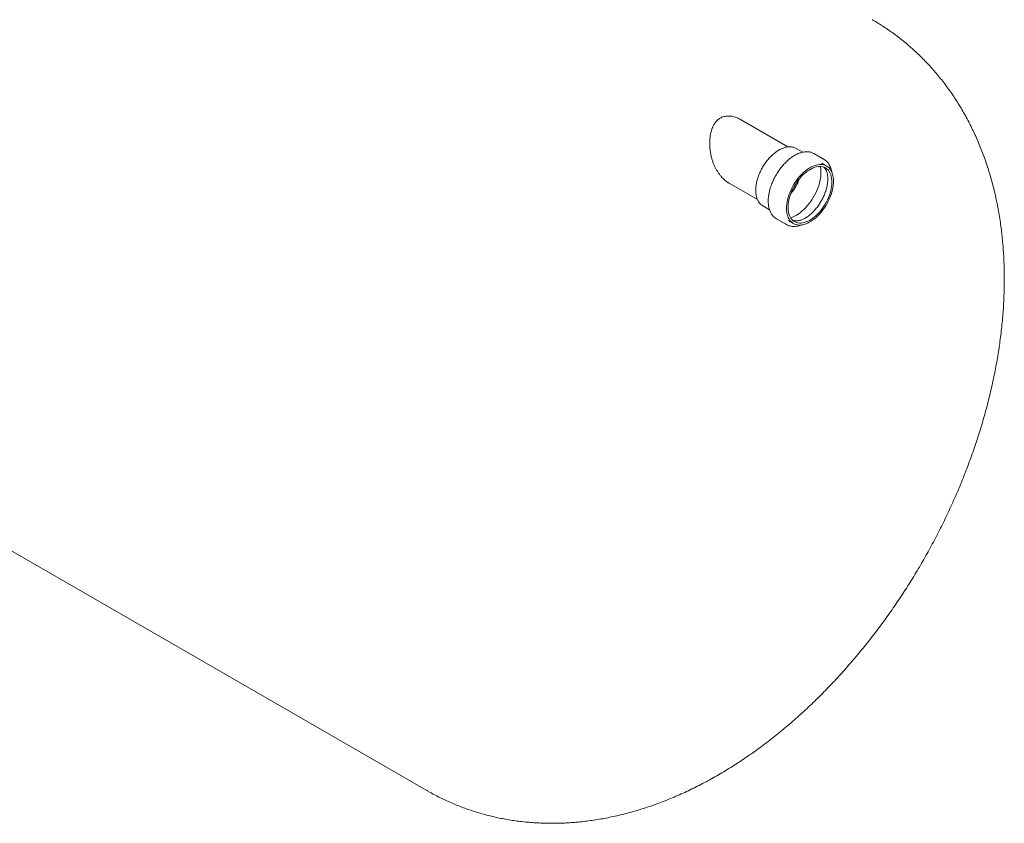
# Model space of a CAD drawing. Units: millimetres. Extents: x 9 to 654, y 7 to 291.
# Drawn here: x 296 to 347, y 144 to 186 of the extents above; entities that cross this region are included whole.
import ezdxf

# ---------------------------------------------------------------- set-up
doc = ezdxf.new("R2010")
doc.units = ezdxf.units.MM

msp = doc.modelspace()

# ---------------------------------------------------------------- linework, layer by layer
at = {"color": 7, "linetype": 'Continuous', "lineweight": 15}
for p, q in [((336.117833, 179.376754), (333.667913, 180.791064)), ((336.881049, 179.101112), (336.540989, 179.297425)), ((337.988667, 178.725622), (337.463388, 179.02886)), ((338.116827, 178.387713), (337.955203, 178.481016)), ((333.087128, 177.497383), (334.546659, 176.654813)), ((334.826843, 176.328114), (335.166257, 176.132175)), ((335.520688, 175.663641), (336.045968, 175.360404)), ((336.241056, 175.511706), (336.402681, 175.418402)), ((273.437399, 171.535272), (317.474825, 146.113007))]:
    msp.add_line(p, q, dxfattribs=at)
at = {"color": 7, "linetype": 'Continuous', "lineweight": 15, "flags": 128}
for points in [[(336.428936, 179.347053), (336.482531, 179.326854), (336.540989, 179.297425)], [(337.847137, 178.529344), (337.896745, 178.510446), (337.955203, 178.481016)], [(338.380083, 178.084317), (338.412228, 178.002272), (338.43761, 177.913777), (338.45608, 177.819351), (338.46753, 177.719548), (338.471891, 177.614953), (338.46914, 177.50618), (338.459291, 177.393869), (338.442403, 177.278676), (338.418574, 177.16128), (338.387945, 177.042368), (338.350696, 176.922639), (338.307044, 176.802795), (338.257247, 176.683539), (338.201596, 176.565571), (338.140417, 176.449584), (338.074071, 176.336258), (338.002946, 176.226258), (337.927459, 176.12023), (337.848054, 176.018796), (337.765197, 175.922551), (337.679374, 175.83206), (337.591088, 175.747854), (337.500858, 175.670428), (337.409213, 175.600235), (337.31669, 175.537687), (337.223834, 175.483152), (337.131188, 175.436949), (337.039297, 175.399351), (336.9487, 175.370576), (336.859928, 175.350795), (336.773502, 175.340123), (336.68993, 175.338623), (336.609702, 175.346303), (336.533289, 175.36312), (336.461138, 175.388973), (336.393675, 175.423712), (336.331294, 175.467132), (336.274361, 175.518978), (336.223211, 175.578947), (336.178144, 175.646686), (336.139425, 175.721798), (336.107279, 175.803843), (336.081897, 175.892338), (336.063427, 175.986764), (336.051978, 176.086567), (336.047616, 176.191162), (336.050368, 176.299935), (336.060217, 176.412246), (336.077105, 176.527439), (336.100934, 176.644835), (336.131562, 176.763747), (336.168812, 176.883476), (336.212464, 177.00332), (336.262261, 177.122576), (336.317912, 177.240544), (336.379091, 177.356531), (336.445437, 177.469857), (336.516562, 177.579857), (336.592049, 177.685885), (336.671453, 177.787319), (336.754311, 177.883564), (336.840134, 177.974055), (336.92842, 178.058261), (337.01865, 178.135687), (337.110295, 178.20588), (337.202817, 178.268428), (337.295674, 178.322963), (337.388319, 178.369166), (337.48021, 178.406765), (337.570808, 178.435539), (337.65958, 178.45532), (337.746005, 178.465992), (337.829578, 178.467492), (337.909806, 178.459812), (337.986219, 178.442995), (338.058369, 178.417142), (338.125833, 178.382403), (338.188214, 178.338983), (338.245147, 178.287137), (338.296297, 178.227168), (338.341364, 178.159429), (338.380083, 178.084317)], [(338.305395, 178.005566), (338.336413, 177.925962), (338.360624, 177.839891), (338.377875, 177.747896), (338.388057, 177.650561), (338.391105, 177.548499), (338.387001, 177.442357), (338.37577, 177.332805), (338.357483, 177.220536), (338.332256, 177.10626), (338.300248, 176.990699), (338.261662, 176.874585), (338.216741, 176.75865), (338.16577, 176.643628), (338.109071, 176.530246), (338.047002, 176.419222), (337.979956, 176.311256), (337.908357, 176.207032), (337.832657, 176.107208), (337.753335, 176.012416), (337.670892, 175.923255), (337.58585, 175.840289), (337.498746, 175.764041), (337.410132, 175.694995), (337.320566, 175.633587), (337.230616, 175.580205), (337.140851, 175.535186), (337.051837, 175.498815), (336.964137, 175.471323), (336.878307, 175.452882), (336.794888, 175.44361), (336.714408, 175.443565), (336.637376, 175.452747), (336.564279, 175.471099), (336.495579, 175.498503), (336.431711, 175.534788), (336.373077, 175.579724), (336.320049, 175.633026), (336.272963, 175.694358), (336.232115, 175.763331), (336.197765, 175.83951), (336.170128, 175.922414), (336.149381, 176.011517), (336.135653, 176.106257), (336.129033, 176.206034), (336.129561, 176.310218), (336.137235, 176.418151), (336.152006, 176.529149), (336.17378, 176.642511), (336.20242, 176.75752), (336.237745, 176.87345), (336.279532, 176.989566), (336.327515, 177.105136), (336.381393, 177.219428), (336.440824, 177.33172), (336.505432, 177.441302), (336.57481, 177.547481), (336.648518, 177.649585), (336.72609, 177.74697), (336.807037, 177.839019), (336.890845, 177.925151), (336.976986, 178.004821), (337.064915, 178.077525), (337.154075, 178.142804), (337.243904, 178.200245), (337.333833, 178.249484), (337.423293, 178.290211), (337.51172, 178.322168), (337.598554, 178.345153), (337.683245, 178.35902), (337.765259, 178.363683), (337.844077, 178.35911), (337.919201, 178.345333), (337.990156, 178.322436), (338.056493, 178.290566), (338.117792, 178.249924), (338.173667, 178.200766), (338.223764, 178.143404), (338.267766, 178.0782), (338.305395, 178.005566)], [(337.797291, 178.362957), (337.807366, 178.307696), (337.8199, 178.204217), (337.825235, 178.095808), (337.823339, 177.983078), (337.814225, 177.866656), (337.797942, 177.747192), (337.774582, 177.625357), (337.744276, 177.501829), (337.707192, 177.377302), (337.663539, 177.25247), (337.61356, 177.128032), (337.557535, 177.004685), (337.495778, 176.883116), (337.428633, 176.764008), (337.356476, 176.648025), (337.279711, 176.535817), (337.198767, 176.42801), (337.114097, 176.325208), (337.026173, 176.227986), (336.935489, 176.136887), (336.842551, 176.052421), (336.747878, 175.97506), (336.652001, 175.905236), (336.555455, 175.843342), (336.45878, 175.789721), (336.362517, 175.744675), (336.267205, 175.708455), (336.264325, 175.707493)], [(335.520688, 175.663641), (335.456298, 175.706103), (335.407309, 175.746543)]]:
    msp.add_lwpolyline(points, dxfattribs=at)
at = {"color": 7, "linetype": 'Continuous', "lineweight": 15}
for centre, radius, start, end in [((337.134855, 178.458601), 0.658125, 60.0532713, 72.3806255), ((337.660961, 178.157955), 0.655405, 47.5538329, 72.3809344), ((334.161086, 178.691881), 2.726979, 320.6205288, 339.3848477), ((335.116497, 176.829246), 0.57882, 227.6204303, 239.9721014), ((336.530372, 176.01231), 0.578193, 228.3601784, 239.9749651), ((336.37272, 175.926459), 0.65357, 227.667825, 251.6773832)]:
    msp.add_arc(centre, radius, start, end, dxfattribs=at)
for points, knots in [([(347.295967, 172.551733), (347.295707, 172.631525), (347.294989, 172.851964), (347.287297, 173.211535), (347.270551, 173.629569), (347.245455, 174.044945), (347.212131, 174.457279), (347.170523, 174.866278), (347.12064, 175.271666), (347.06249, 175.673162), (346.9961, 176.070494), (346.921509, 176.463396), (346.83877, 176.851615), (346.747947, 177.234908), (346.649116, 177.613048), (346.542363, 177.985823), (346.42778, 178.353038), (346.30547, 178.714514), (346.175537, 179.070088), (346.038094, 179.419613), (345.893252, 179.762958), (345.741129, 180.100001), (345.581841, 180.430637), (345.415506, 180.754768), (345.242243, 181.072306), (345.062169, 181.383169), (344.875402, 181.687284), (344.682061, 181.984578), (344.482263, 182.274985), (344.276126, 182.558441), (344.063767, 182.834883), (343.845305, 183.104248), (343.620859, 183.366476), (343.390547, 183.621506), (343.154492, 183.869276), (342.912812, 184.109726), (342.665633, 184.342794), (342.413076, 184.568419), (342.155267, 184.786542), (341.892329, 184.997096), (341.6244, 185.200039), (341.351567, 185.395239), (341.074112, 185.582909), (340.791586, 185.761971), (340.590888, 185.884511), (340.483138, 185.945034), (340.472496, 185.951012)], [0, 0, 0, 0, 0.014553862, 0.040207411, 0.065854615, 0.091459397, 0.11701076, 0.14249747, 0.167908169, 0.193231571, 0.218456657, 0.243572873, 0.268570327, 0.293439953, 0.318173663, 0.342764463, 0.367206538, 0.391495304, 0.415627422, 0.439600787, 0.463414486, 0.487068739, 0.510564818, 0.53390496, 0.557092267, 0.580130611, 0.60302453, 0.625779143, 0.64840005, 0.670893261, 0.693265115, 0.715522218, 0.737671388, 0.759719601, 0.781673958, 0.803541642, 0.8253299, 0.847046015, 0.868697291, 0.890291046, 0.911834596, 0.933335258, 0.954800343, 0.976237157, 0.997653003, 1, 1, 1, 1]), ([(332.112685, 179.115843), (332.104278, 179.180885), (332.087388, 179.311546), (332.077213, 179.510294), (332.07948, 179.710429), (332.094973, 179.886876), (332.119048, 180.037615), (332.147476, 180.163894), (332.184567, 180.28696), (332.233794, 180.412287), (332.297881, 180.53676), (332.370864, 180.642815), (332.444091, 180.725517), (332.512908, 180.788519), (332.587131, 180.842844), (332.66751, 180.888632), (332.762134, 180.928756), (332.86547, 180.956995), (332.975977, 180.971774), (333.091482, 180.973807), (333.210388, 180.961425), (333.331091, 180.935102), (333.441227, 180.899301), (333.554969, 180.853655), (333.627425, 180.810435), (333.666923, 180.786874)], [0, 0, 0, 0, 0.0581711975, 0.1168569616, 0.1772414675, 0.2382554817, 0.278555446, 0.3190822962, 0.3603940459, 0.4020156386, 0.4510281265, 0.5007385262, 0.5344176818, 0.5671862787, 0.6002342862, 0.6335732397, 0.6676112036, 0.7121318149, 0.7498107748, 0.7878476566, 0.835498958, 0.8757058143, 0.9162053462, 0.9543206495, 1, 1, 1, 1]), ([(333.087424, 177.499038), (333.070907, 177.508138), (333.020658, 177.535823), (332.940364, 177.593376), (332.846314, 177.669398), (332.756004, 177.754825), (332.666519, 177.851717), (332.578844, 177.960877), (332.49427, 178.082343), (332.416019, 178.212116), (332.342928, 178.352743), (332.276183, 178.504126), (332.216855, 178.6664), (332.167478, 178.835217), (332.133351, 178.98605), (332.118331, 179.080383), (332.112685, 179.115843)], [0, 0, 0, 0, 0.032387686, 0.098528796, 0.165049195, 0.232117608, 0.299910852, 0.375357396, 0.451692558, 0.528464719, 0.606120014, 0.690104101, 0.774629826, 0.860866078, 0.947699616, 1, 1, 1, 1]), ([(336.421283, 179.349488), (336.414925, 179.351811), (336.385118, 179.362699), (336.328133, 179.373994), (336.250692, 179.38303), (336.169964, 179.383138), (336.086695, 179.375086), (336.001213, 179.358656), (335.914016, 179.333967), (335.825596, 179.301133), (335.736457, 179.260346), (335.6471, 179.211853), (335.558016, 179.155943), (335.469679, 179.092947), (335.382546, 179.023224), (335.297061, 178.947161), (335.213656, 178.865171), (335.132749, 178.777693), (335.05475, 178.685191), (334.980053, 178.58815), (334.909036, 178.487078), (334.842062, 178.382501), (334.779475, 178.274961), (334.721598, 178.165016), (334.668732, 178.053233), (334.621156, 177.940188), (334.579121, 177.826462), (334.542854, 177.712636), (334.512555, 177.599291), (334.488399, 177.487004), (334.470531, 177.376346), (334.459072, 177.26788), (334.454115, 177.162163), (334.455725, 177.059738), (334.46394, 176.961149), (334.478763, 176.866932), (334.500163, 176.777626), (334.528046, 176.693745), (334.56231, 176.615852), (334.602619, 176.544256), (334.649184, 176.480076), (334.688573, 176.434332), (334.714107, 176.412607), (334.720365, 176.407283)], [0, 0, 0, 0, 0.006665457, 0.031250978, 0.055943926, 0.0807785, 0.105763087, 0.130884287, 0.156115262, 0.181424624, 0.206783101, 0.232167032, 0.257558372, 0.282944081, 0.308318766, 0.333679997, 0.359027328, 0.384361587, 0.409684393, 0.434997833, 0.460304263, 0.485606187, 0.510906194, 0.536206916, 0.561510207, 0.586818671, 0.612134989, 0.637461809, 0.662801683, 0.688156961, 0.713529593, 0.738920825, 0.764330721, 0.789757452, 0.815196305, 0.840635738, 0.866057625, 0.891438107, 0.916746462, 0.941948036, 0.967010792, 0.991914914, 1, 1, 1, 1]), ([(337.326308, 179.088455), (337.306346, 179.094573), (337.260869, 179.108512), (337.185718, 179.120531), (337.101985, 179.126173), (337.015264, 179.123248), (336.926078, 179.112059), (336.83481, 179.092538), (336.74192, 179.064786), (336.647872, 179.028929), (336.553135, 178.985155), (336.458174, 178.933692), (336.363444, 178.874812), (336.26939, 178.808816), (336.176443, 178.736036), (336.085019, 178.656826), (335.99553, 178.571565), (335.908373, 178.480658), (335.823939, 178.384529), (335.742606, 178.283627), (335.664738, 178.178417), (335.590687, 178.069385), (335.520788, 177.957032), (335.455358, 177.841871), (335.394697, 177.72443), (335.339085, 177.605246), (335.28878, 177.484861), (335.244017, 177.363823), (335.205008, 177.242679), (335.171943, 177.121977), (335.144985, 177.002262), (335.124276, 176.884073), (335.109932, 176.767944), (335.102044, 176.654399), (335.10068, 176.543956), (335.105882, 176.437123), (335.117665, 176.334406), (335.136011, 176.236304), (335.16087, 176.143316), (335.192139, 176.055911), (335.229702, 175.974604), (335.273242, 175.899671), (335.322939, 175.83213), (335.365773, 175.782818), (335.393784, 175.758724), (335.401466, 175.752115)], [0, 0, 0, 0, 0.01815145, 0.041353756, 0.064658404, 0.088081008, 0.111619566, 0.135258991, 0.158977263, 0.182751021, 0.206559335, 0.230385504, 0.254216626, 0.278043345, 0.301861587, 0.325669374, 0.349466173, 0.373252409, 0.397029122, 0.420797732, 0.444559889, 0.468317375, 0.492072046, 0.515825803, 0.539580459, 0.563337422, 0.587098642, 0.610866066, 0.634641615, 0.658427146, 0.682224378, 0.706034777, 0.729859373, 0.753698478, 0.777551276, 0.801415255, 0.825285238, 0.849149439, 0.872993611, 0.89679846, 0.920540255, 0.944193272, 0.967734548, 0.991150426, 1, 1, 1, 1]), ([(338.301771, 178.365887), (338.295031, 178.380259), (338.275699, 178.421479), (338.239096, 178.484839), (338.189876, 178.552911), (338.146504, 178.60339), (338.117774, 178.628428), (338.109279, 178.635831)], [0, 0, 0, 0, 0.135898085, 0.389783532, 0.642744815, 0.894364877, 1, 1, 1, 1]), ([(337.975879, 178.322936), (337.985656, 178.3139), (338.01042, 178.291012), (338.045316, 178.245423), (338.07643, 178.194738), (338.098416, 178.1499), (338.118091, 178.103238), (338.138034, 178.0447), (338.156827, 177.96836), (338.170234, 177.886436), (338.178078, 177.799355), (338.180209, 177.707538), (338.176507, 177.611478), (338.166893, 177.511713), (338.151328, 177.40881), (338.129822, 177.303372), (338.102432, 177.196027), (338.06926, 177.087419), (338.030456, 176.978202), (337.986213, 176.869034), (337.936764, 176.760573), (337.882383, 176.653467), (337.823379, 176.548356), (337.7601, 176.445866), (337.692925, 176.346607), (337.622266, 176.251164), (337.54856, 176.160092), (337.472272, 176.073916), (337.393888, 175.993124), (337.313917, 175.918166), (337.232886, 175.849445), (337.151335, 175.787317), (337.069816, 175.732078), (336.988882, 175.683967), (336.909079, 175.643151), (336.830942, 175.609731), (336.754983, 175.583738), (336.68166, 175.565119), (336.611364, 175.553784), (336.544299, 175.549511), (336.480755, 175.552439), (336.425458, 175.560668), (336.393408, 175.570903), (336.379607, 175.57531)], [0, 0, 0, 0, 0.018024387, 0.045656838, 0.072377021, 0.088815327, 0.10165646, 0.12701929, 0.152178766, 0.177179187, 0.20210724, 0.227018281, 0.251937558, 0.276888808, 0.301884267, 0.326928543, 0.352021291, 0.377159028, 0.402336341, 0.427546668, 0.452782797, 0.478037166, 0.503302029, 0.528569549, 0.553829971, 0.579074616, 0.604295573, 0.629484999, 0.654635258, 0.679739158, 0.704790369, 0.729784078, 0.754718006, 0.779593944, 0.804419988, 0.829213745, 0.854001669, 0.878821227, 0.903741539, 0.928864783, 0.95433404, 0.98033504, 1, 1, 1, 1]), ([(338.390426, 178.053686), (338.390151, 178.05603), (338.385868, 178.092531), (338.371466, 178.158955), (338.346706, 178.25193), (338.322017, 178.319801), (338.305837, 178.356632), (338.301771, 178.365887)], [0, 0, 0, 0, 0.020185673, 0.314308704, 0.608171124, 0.901531094, 1, 1, 1, 1]), ([(336.174302, 175.303032), (336.198854, 175.295644), (336.248985, 175.280557), (336.329044, 175.268069), (336.413004, 175.263033), (336.499896, 175.26651), (336.589228, 175.278177), (336.680642, 175.298526), (336.760475, 175.321927), (336.810001, 175.341709), (336.828198, 175.348977)], [0, 0, 0, 0, 0.1259116887, 0.2570909542, 0.388857786, 0.521293471, 0.6543808547, 0.7880309841, 0.9221180191, 1, 1, 1, 1]), ([(317.475284, 146.114042), (317.520886, 146.087443), (317.662617, 146.004775), (317.905238, 145.874472), (318.202649, 145.722876), (318.504299, 145.579781), (318.809745, 145.44469), (319.118946, 145.317797), (319.431756, 145.199108), (319.748057, 145.088679), (320.06773, 144.98655), (320.390658, 144.892763), (320.716727, 144.80736), (321.045826, 144.730382), (321.377849, 144.661869), (321.712689, 144.601861), (322.050246, 144.550399), (322.390422, 144.507522), (322.73312, 144.473273), (323.078245, 144.447692), (323.425707, 144.430823), (323.775414, 144.422708), (324.127275, 144.423392), (324.481199, 144.432919), (324.837094, 144.451334), (325.194863, 144.478681), (325.554408, 144.515005), (325.915624, 144.560349), (326.278401, 144.614751), (326.642621, 144.67825), (327.008158, 144.750877), (327.374875, 144.832658), (327.742626, 144.923612), (328.111252, 145.023747), (328.480585, 145.133064), (328.850443, 145.251549), (329.220635, 145.379177), (329.59096, 145.515908), (329.961207, 145.661687), (330.331157, 145.816444), (330.700588, 145.980093), (331.069271, 146.152535), (331.43698, 146.333653), (331.803488, 146.523321), (332.168569, 146.721396), (332.532007, 146.927728), (332.893589, 147.142157), (333.253113, 147.364514), (333.610386, 147.594627), (333.965221, 147.832318), (334.317437, 148.077398), (334.666865, 148.329682), (335.013351, 148.588984), (335.35676, 148.855126), (335.696966, 149.127934), (336.033853, 149.407234), (336.367313, 149.692858), (336.697245, 149.984639), (337.023555, 150.282417), (337.346154, 150.586032), (337.664959, 150.89533), (337.979891, 151.210159), (338.290874, 151.530373), (338.597835, 151.855825), (338.900704, 152.186374), (339.199412, 152.521881), (339.493893, 152.862209), (339.78408, 153.207225), (340.069908, 153.556795), (340.351312, 153.910789), (340.628229, 154.269079), (340.900594, 154.631537), (341.168343, 154.998036), (341.431411, 155.368454), (341.689734, 155.742664), (341.943247, 156.120546), (342.191883, 156.501977), (342.435578, 156.886836), (342.674264, 157.275003), (342.907875, 157.666359), (343.136343, 158.060784), (343.359597, 158.458156), (343.577567, 158.858354), (343.79018, 159.261255), (343.997367, 159.666743), (344.199056, 160.0747), (344.395177, 160.485011), (344.585656, 160.89756), (344.770419, 161.31223), (344.949394, 161.728908), (345.122503, 162.147478), (345.289671, 162.567824), (345.45082, 162.989832), (345.605869, 163.413386), (345.754739, 163.838369), (345.897347, 164.264665), (346.033611, 164.692156), (346.163443, 165.120723), (346.286759, 165.550245), (346.403468, 165.980598), (346.513481, 166.411657), (346.616706, 166.843292), (346.713048, 167.275372), (346.802412, 167.707757), (346.884702, 168.140307), (346.95982, 168.572871), (347.027667, 169.005294), (347.088143, 169.437414), (347.141152, 169.869057), (347.186592, 170.300044), (347.224371, 170.730183), (347.254386, 171.159272), (347.276572, 171.587094), (347.290754, 172.013391), (347.295616, 172.334626), (347.295906, 172.513741), (347.295967, 172.551733)], [0, 0, 0, 0, 0.003686026, 0.011456198, 0.019224751, 0.026994322, 0.034767575, 0.042547179, 0.050335806, 0.058136137, 0.065950855, 0.073782649, 0.081634209, 0.089508226, 0.097407382, 0.105334349, 0.113291779, 0.121282296, 0.129308481, 0.13737286, 0.14547789, 0.153625935, 0.161819247, 0.170059943, 0.178349975, 0.186691106, 0.195084875, 0.203532566, 0.212035178, 0.220593391, 0.229207537, 0.237877574, 0.24660306, 0.255383142, 0.264216546, 0.273101576, 0.282036126, 0.291017702, 0.300043456, 0.309110225, 0.318214585, 0.32735291, 0.336521433, 0.345716316, 0.354933712, 0.36416983, 0.37342099, 0.382683675, 0.391954571, 0.401230602, 0.41050873, 0.419785856, 0.429059817, 0.43832873, 0.447590985, 0.456845236, 0.466090381, 0.475325548, 0.484550076, 0.4937635, 0.502965523, 0.51215601, 0.521334961, 0.530502501, 0.539658861, 0.548804369, 0.557939433, 0.567064534, 0.576180212, 0.585287062, 0.594385723, 0.603476872, 0.612561219, 0.621639501, 0.630712478, 0.63978093, 0.64884565, 0.657907447, 0.66696714, 0.676025553, 0.68508352, 0.694141876, 0.703201211, 0.712262334, 0.721326084, 0.730393295, 0.7394648, 0.748541421, 0.757623975, 0.766713264, 0.775810074, 0.784915176, 0.794029313, 0.803153203, 0.812287528, 0.821432932, 0.830590009, 0.839759298, 0.848941271, 0.858136323, 0.867344761, 0.876566788, 0.885802488, 0.895051814, 0.904314563, 0.913590362, 0.92287865, 0.932178649, 0.941489355, 0.95080951, 0.960137585, 0.969471769, 0.978809952, 0.98814922, 0.997486378, 1, 1, 1, 1])]:
    msp.add_open_spline(points, degree=3, knots=knots, dxfattribs=at)

doc.saveas('drawing.dxf')
